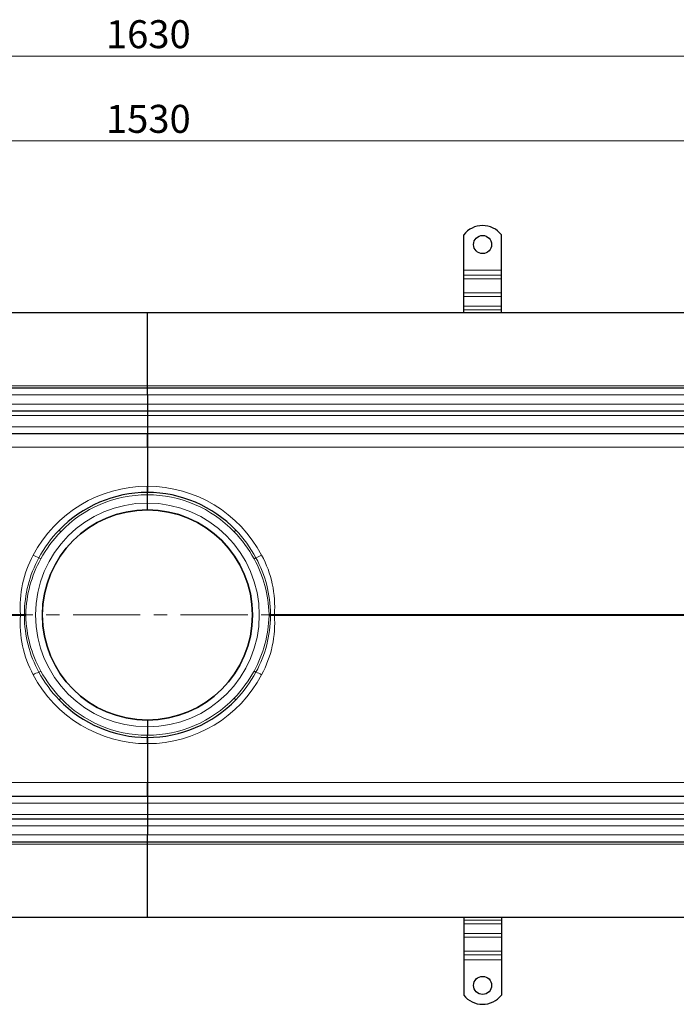
# Model space of a CAD drawing. Units: millimetres. Extents: x 0 to 420, y 0 to 297.
# Drawn here: x 153 to 215, y 109 to 202 of the extents above; entities that cross this region are included whole.
import ezdxf

# ---------------------------------------------------------------- set-up
doc = ezdxf.new("R2010")
doc.units = ezdxf.units.MM
doc.linetypes.add('CENTER', pattern=[10.16, 6.35, -1.27, 1.27, -1.27])
doc.styles.add('SLDTEXTSTYLE0', font='TXT', dxfattribs={"width": 0.605})
doc.dimstyles.new('SLDDIMSTYLE0', dxfattribs={"dimtxt": 2.568319, "dimasz": 2.5, "dimexe": 0, "dimexo": 0.0625, "dimgap": 0.64208, "dimtad": 1, "dimlfac": 7, "dimrnd": 1e-09, "dimzin": 12, "dimdsep": 46, "dimtxsty": 'SLDTEXTSTYLE0', "dimsah": 1, "dimcen": 0.09, "dimadec": 0, "dimazin": 3, "dimtfac": 1, "dimtdec": 3, "dimtofl": 0, "dimtmove": 0, "dimatfit": 3, "dimfxl": 1, "dimfrac": 2, "dimtolj": 1, "dimtzin": 12, "dimarcsym": 0})

# ---------------------------------------------------------------- blocks, each defined once
blk = doc.blocks.new('_D_2')
at = {"color": 7, "linetype": 'Continuous', "lineweight": 0}
for p, q in [((56.2, 166.373), (56.2, 191.073)), ((274.771, 166.373), (274.771, 191.073)), ((56.2, 190.073), (274.771, 190.073))]:
    blk.add_line(p, q, dxfattribs=at)
at = {"color": 7, "linetype": 'Continuous', "lineweight": 18}
for points in [[(56.2, 190.073), (58.7, 189.698), (58.7, 190.448)], [(274.771, 190.073), (272.271, 190.448), (272.271, 189.698)]]:
    blk.add_solid(points, dxfattribs=at)
at = {"color": 7, "linetype": 'Continuous', "lineweight": 18, "insert": (161.566, 193.483), "char_height": 2.6458, "attachment_point": 1, "style": 'SLDTEXTSTYLE0'}
blk.add_mtext('1530', dxfattribs=at)
blk = doc.blocks.new('_D_3')
at = {"color": 7, "linetype": 'Continuous', "lineweight": 0}
for p, q in [((49.057, 172.73), (49.057, 199.073)), ((281.914, 172.73), (281.914, 199.073)), ((49.057, 198.073), (281.914, 198.073))]:
    blk.add_line(p, q, dxfattribs=at)
at = {"color": 7, "linetype": 'Continuous', "lineweight": 18}
for points in [[(49.057, 198.073), (51.557, 197.698), (51.557, 198.448)], [(281.914, 198.073), (279.414, 198.448), (279.414, 197.698)]]:
    blk.add_solid(points, dxfattribs=at)
at = {"color": 7, "linetype": 'Continuous', "lineweight": 18, "insert": (161.566, 201.483), "char_height": 2.6458, "attachment_point": 1, "style": 'SLDTEXTSTYLE0'}
blk.add_mtext('1630', dxfattribs=at)

msp = doc.modelspace()

# ---------------------------------------------------------------- linework, layer by layer
at = {"color": 7, "linetype": 'Continuous', "lineweight": 25}
for p, q in [((195.3669, 177.8582), (195.3669, 181.2136)), ((198.9383, 177.8582), (198.9383, 181.2136)), ((195.3669, 177.4037), (195.3669, 177.8582)), ((198.9383, 177.4037), (198.9383, 177.8582)), ((195.3669, 177.0501), (195.3669, 177.4037)), ((195.3669, 175.7369), (195.3669, 177.0501)), ((198.9383, 177.0501), (198.9383, 177.4037)), ((198.9383, 175.7369), (198.9383, 177.0501)), ((195.3669, 175.3834), (195.3669, 175.7369)), ((195.3669, 174.4742), (195.3669, 175.3834)), ((198.9383, 175.3834), (198.9383, 175.7369)), ((198.9383, 174.4742), (198.9383, 175.3834)), ((195.3669, 174.1207), (195.3669, 174.4742)), ((195.3669, 173.8582), (195.3669, 174.1207)), ((198.9383, 174.1207), (198.9383, 174.4742)), ((198.9383, 173.8582), (198.9383, 174.1207)), ((60.2711, 173.8582), (165.4854, 173.8582)), ((165.4854, 173.8582), (270.6997, 173.8582)), ((165.4854, 166.9297), (165.4854, 173.8582)), ((165.4854, 166.7154), (60.2711, 166.7154)), ((165.4854, 166.7154), (165.4854, 166.9297)), ((165.4854, 166.0725), (165.4854, 166.7154)), ((270.6997, 166.7154), (165.4854, 166.7154)), ((165.4854, 166.0725), (165.4854, 165.2154)), ((165.4854, 165.2154), (165.4854, 164.5725)), ((60.2711, 164.5725), (165.4854, 164.5725)), ((165.4854, 164.5725), (270.6997, 164.5725)), ((165.4854, 164.5725), (165.4854, 164.144)), ((165.4854, 164.144), (165.4854, 163.0725)), ((165.4854, 163.0725), (165.4854, 162.4297)), ((60.2711, 162.4297), (165.4854, 162.4297)), ((165.4854, 162.4297), (270.6997, 162.4297)), ((165.4854, 161.1256), (165.4854, 157.4451)), ((165.4837, 157.0725), (165.4854, 157.0725)), ((165.4854, 156.8582), (165.4854, 157.0725)), ((165.4854, 157.0725), (165.4872, 157.0725)), ((165.4854, 157.0725), (165.4854, 156.8582)), ((165.4854, 156.644), (165.4854, 156.8582)), ((165.4854, 155.8582), (165.4854, 156.644)), ((165.4854, 155.2154), (165.4854, 155.8582)), ((165.4854, 135.3582), (165.4854, 134.7154)), ((165.4854, 134.7154), (165.4854, 133.9297)), ((165.4854, 133.5011), (165.4837, 133.5011)), ((165.4854, 133.7154), (165.4854, 133.9297)), ((165.4854, 133.5011), (165.4854, 133.7154)), ((165.4854, 133.7154), (165.4854, 133.5011)), ((165.4872, 133.5011), (165.4854, 133.5011)), ((165.4854, 133.1286), (165.4854, 129.448)), ((165.4854, 128.144), (60.2711, 128.144)), ((270.6997, 128.144), (165.4854, 128.144)), ((165.4854, 128.144), (165.4854, 127.5011)), ((165.4854, 127.5011), (165.4854, 126.4297)), ((165.4854, 126.0011), (60.2711, 126.0011)), ((165.4854, 126.4297), (165.4854, 126.0011)), ((270.6997, 126.0011), (165.4854, 126.0011)), ((165.4854, 126.0011), (165.4854, 125.3582)), ((165.4854, 125.3582), (165.4854, 124.5011)), ((60.2711, 123.8582), (165.4854, 123.8582)), ((165.4854, 123.8582), (165.4854, 124.5011)), ((165.4854, 123.8582), (270.6997, 123.8582)), ((165.4854, 123.644), (165.4854, 123.8582)), ((165.4854, 116.7154), (165.4854, 123.644)), ((165.4854, 116.7154), (60.2711, 116.7154)), ((270.6997, 116.7154), (165.4854, 116.7154)), ((195.3669, 116.7154), (195.3669, 116.453)), ((195.3669, 116.453), (195.3669, 116.0994)), ((198.9383, 116.7154), (198.9383, 116.453)), ((198.9383, 116.453), (198.9383, 116.0994)), ((195.3669, 116.0994), (195.3669, 115.1903)), ((198.9383, 116.0994), (198.9383, 115.1903)), ((195.3669, 115.1903), (195.3669, 114.8367)), ((195.3669, 114.8367), (195.3669, 113.5235)), ((198.9383, 115.1903), (198.9383, 114.8367)), ((198.9383, 114.8367), (198.9383, 113.5235)), ((195.3669, 113.5235), (195.3669, 113.17)), ((198.9383, 113.5235), (198.9383, 113.17)), ((195.3669, 113.17), (195.3669, 112.7154)), ((195.3669, 112.7154), (195.3669, 109.36)), ((198.9383, 113.17), (198.9383, 112.7154)), ((198.9383, 112.7154), (198.9383, 109.36))]:
    msp.add_line(p, q, dxfattribs=at)
at = {"color": 8, "linetype": 'Continuous', "lineweight": 18}
for p, q in [((195.3669, 177.8582), (198.9383, 177.8582)), ((198.9383, 177.4037), (195.3669, 177.4037)), ((195.3669, 177.0501), (198.9383, 177.0501)), ((195.3669, 175.7369), (198.9383, 175.7369)), ((195.3669, 175.3834), (198.9383, 175.3834)), ((198.9383, 174.4742), (195.3669, 174.4742)), ((195.3669, 174.1207), (198.9383, 174.1207)), ((60.2711, 166.9297), (165.4854, 166.9297)), ((165.4854, 166.9297), (270.6997, 166.9297)), ((60.2711, 166.0725), (165.4854, 166.0725)), ((165.4854, 166.0725), (270.6997, 166.0725)), ((165.4854, 165.2154), (60.2711, 165.2154)), ((270.6997, 165.2154), (165.4854, 165.2154)), ((60.2711, 164.144), (165.4854, 164.144)), ((165.4854, 164.144), (270.6997, 164.144)), ((165.4854, 163.0725), (60.2711, 163.0725)), ((270.6997, 163.0725), (165.4854, 163.0725)), ((60.2711, 161.1256), (165.4854, 161.1256)), ((165.4854, 161.1256), (270.6997, 161.1256)), ((157.2922, 153.1517), (157.1376, 153.3001)), ((173.8332, 153.3001), (173.6786, 153.1517)), ((155.2279, 150.6864), (155.4096, 150.5862)), ((175.5613, 150.5862), (175.743, 150.6864)), ((153.489, 145.3242), (60.2711, 145.3242)), ((60.2711, 145.2495), (153.489, 145.2495)), ((153.8631, 145.3685), (153.8631, 145.2051)), ((153.9906, 145.3646), (153.8631, 145.3685)), ((153.9906, 145.209), (153.8631, 145.2051)), ((153.9906, 145.3646), (153.9906, 145.209)), ((176.9802, 145.3646), (177.1078, 145.3685)), ((176.9802, 145.209), (176.9802, 145.3646)), ((176.9802, 145.209), (177.1078, 145.2051)), ((177.1078, 145.2051), (177.1078, 145.3685)), ((270.6997, 145.3242), (177.4819, 145.3242)), ((177.4819, 145.2495), (270.6997, 145.2495)), ((155.4096, 139.9874), (155.2279, 139.8872)), ((175.743, 139.8872), (175.5613, 139.9874)), ((157.1376, 137.2736), (157.2922, 137.422)), ((173.6786, 137.422), (173.8332, 137.2736)), ((165.4854, 129.448), (60.2711, 129.448)), ((270.6997, 129.448), (165.4854, 129.448)), ((60.2711, 127.5011), (165.4854, 127.5011)), ((165.4854, 127.5011), (270.6997, 127.5011)), ((165.4854, 126.4297), (60.2711, 126.4297)), ((270.6997, 126.4297), (165.4854, 126.4297)), ((60.2711, 125.3582), (165.4854, 125.3582)), ((165.4854, 125.3582), (270.6997, 125.3582)), ((165.4854, 124.5011), (60.2711, 124.5011)), ((270.6997, 124.5011), (165.4854, 124.5011)), ((165.4854, 123.644), (60.2711, 123.644)), ((270.6997, 123.644), (165.4854, 123.644)), ((198.9383, 116.453), (195.3669, 116.453)), ((195.3669, 116.0994), (198.9383, 116.0994)), ((198.9383, 115.1903), (195.3669, 115.1903)), ((198.9383, 114.8367), (195.3669, 114.8367)), ((198.9383, 113.5235), (195.3669, 113.5235)), ((195.3669, 113.17), (198.9383, 113.17)), ((198.9383, 112.7154), (195.3669, 112.7154))]:
    msp.add_line(p, q, dxfattribs=at)
at = {"color": 7, "linetype": 'CENTER', "lineweight": 18}
msp.add_line((286.7266, 145.2871), (43.6596, 145.2871), dxfattribs=at)
at = {"color": 7, "linetype": 'Continuous', "lineweight": 25, "flags": 128}
for points in [[(165.4854, 161.1256), (165.4854, 161.5713), (165.4854, 161.9578), (165.4854, 162.2551), (165.4854, 162.4109), (165.4854, 162.4297)], [(165.4854, 162.4297), (165.4854, 162.3557), (165.4854, 162.1413), (165.4854, 161.7922), (165.4854, 161.3539), (165.4854, 161.1256)], [(165.4837, 157.0725), (165.485, 157.2552), (165.4854, 157.4451)], [(165.4854, 157.4451), (165.4859, 157.2355), (165.4872, 157.0725)], [(165.4854, 133.1286), (165.4849, 133.3382), (165.4837, 133.5011)], [(165.4872, 133.5011), (165.4858, 133.3184), (165.4854, 133.1286)], [(165.4854, 128.144), (165.4854, 128.218), (165.4854, 128.4323), (165.4854, 128.7815), (165.4854, 129.2198), (165.4854, 129.448)], [(165.4854, 129.448), (165.4854, 129.0024), (165.4854, 128.6158), (165.4854, 128.3186), (165.4854, 128.1627), (165.4854, 128.144)]]:
    msp.add_lwpolyline(points, dxfattribs=at)
at = {"color": 8, "linetype": 'Continuous', "lineweight": 18, "flags": 128}
for points in [[(153.489, 145.3242), (153.6861, 145.3446), (153.8631, 145.3685)], [(153.489, 145.2495), (153.4932, 145.2868), (153.489, 145.3242)], [(153.489, 145.2495), (153.686, 145.229), (153.8631, 145.2051)], [(177.4819, 145.3242), (177.2849, 145.3446), (177.1078, 145.3685)], [(177.4819, 145.2495), (177.2848, 145.229), (177.1078, 145.2051)], [(177.4819, 145.3242), (177.4777, 145.2868), (177.4819, 145.2495)]]:
    msp.add_lwpolyline(points, dxfattribs=at)
at = {"color": 7, "linetype": 'Continuous', "lineweight": 25}
for centre, radius in [((197.1526, 180.2868), 0.8571), ((165.4854, 145.2868), 9.9283), ((197.1526, 110.2868), 0.8571)]:
    msp.add_circle(centre, radius, dxfattribs=at)
for centre, radius, start, end in [((197.1526, 179.7868), 2.2857, 38.624833, 141.375167), ((165.4854, 145.2868), 11.5714, 90, 136.171457), ((165.4854, 145.2868), 11.5714, 43.828543, 90), ((165.4854, 145.2868), 9.9286, 90, 270), ((165.4854, 145.2868), 9.9286, 270, 90), ((165.4854, 145.2868), 11.5714, 223.828543, 270), ((165.4854, 145.2868), 11.5714, 270, 316.171457), ((197.1526, 110.7868), 2.2857, 218.624833, 321.375167)]:
    msp.add_arc(centre, radius, start, end, dxfattribs=at)
at = {"color": 8, "linetype": 'Continuous', "lineweight": 18}
for centre, radius, start, end in [((165.4934, 145.232), 12.2131, 90.037437, 152.184552), ((165.4761, 145.2298), 12.2153, 27.821586, 89.956425), ((165.4854, 145.2868), 11.3571, 90, 136.171457), ((165.4854, 145.2868), 11.3571, 43.828543, 90), ((165.4854, 145.2868), 10.5714, 90, 270), ((165.4854, 145.2868), 10.5714, 270, 90), ((165.9688, 144.8427), 12.2277, 136.238583, 151.45109), ((166.1308, 144.6919), 12.2347, 136.254521, 151.198896), ((164.8401, 144.6919), 12.2347, 28.801105, 43.745478), ((165.0021, 144.8427), 12.2277, 28.54891, 43.761417), ((163.7038, 146.0658), 10.2417, 151.638284, 184.152385), ((156.4271, 154.028), 3.5503, 240.732804, 250.2571), ((174.5437, 154.028), 3.5503, 289.7429, 299.267196), ((167.2772, 146.0679), 10.2317, 355.831369, 28.377962), ((164.9958, 145.3455), 11.1327, 151.330869, 179.881439), ((165.503, 145.0399), 11.5169, 151.211159, 178.384231), ((165.4678, 145.0399), 11.5169, 1.615769, 28.788841), ((165.9751, 145.3455), 11.1327, 0.118561, 28.669131), ((163.6936, 144.5057), 10.2317, 175.831369, 208.377962), ((164.9958, 145.2282), 11.1327, 180.118561, 208.669131), ((165.503, 145.5338), 11.5169, 181.615769, 208.788841), ((165.4678, 145.5338), 11.5169, 331.211159, 358.384231), ((165.9751, 145.2282), 11.1327, 331.330869, 359.881439), ((167.2671, 144.5079), 10.2417, 331.638284, 4.152385), ((156.4271, 136.5457), 3.5503, 109.7429, 119.267196), ((165.4947, 145.3438), 12.2153, 207.821586, 269.956425), ((165.9688, 145.731), 12.2277, 208.54891, 223.761417), ((166.1308, 145.8817), 12.2347, 208.801105, 223.745478), ((165.4775, 145.3417), 12.2131, 270.037437, 332.184552), ((164.8401, 145.8817), 12.2347, 316.254521, 331.198896), ((165.0021, 145.731), 12.2277, 316.238583, 331.45109), ((174.5437, 136.5457), 3.5503, 60.732804, 70.2571), ((165.4854, 145.2868), 11.3571, 223.828543, 270), ((165.4854, 145.2868), 11.3571, 270, 316.171457)]:
    msp.add_arc(centre, radius, start, end, dxfattribs=at)

# ---------------------------------------------------------------- dimensions: what is measured, and where the dimension line sits
at = {"color": 7, "linetype": 'Continuous', "lineweight": 18}
for base, p1, p2, picture, middle in [((281.914, 198.0725), (49.0569, 172.4297), (281.914, 172.4297), '_D_3', (165.4854, 198.0725)), ((274.7711, 190.0725), (56.1997, 166.0725), (274.7711, 166.0725), '_D_2', (165.4854, 190.0725))]:
    dim = msp.add_linear_dim(base=base, p1=p1, p2=p2, dimstyle='SLDDIMSTYLE0', dxfattribs=at)
    dim.commit()
    dim.dimension.update_dxf_attribs({"geometry": picture, "text_midpoint": middle, "dimtype": 160})

doc.saveas('drawing.dxf')
